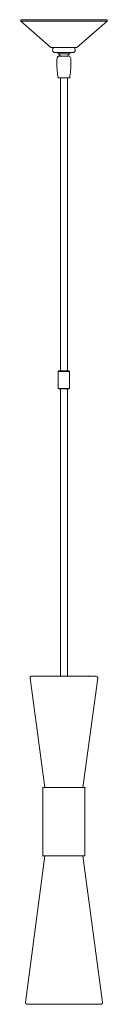
# Model space of a CAD drawing. Units: inches. Extents: x 0 to 4.8, y -54 to 0.
import ezdxf

# ---------------------------------------------------------------- set-up
doc = ezdxf.new("R2010")
doc.units = ezdxf.units.IN
doc.header["$MEASUREMENT"] = 0
doc.layers.add('Layer 1', color=7, linetype='Continuous')

# ---------------------------------------------------------------- blocks, each defined once
blk = doc.blocks.new('block 2')
at = {"layer": 'Layer 1', "color": 18, "lineweight": 18, "true_color": 0x010101}
for points in [[(4.74, 0), (0, 0)], [(0, -0.007), (0.01, -0.007), (0.01, 0), (0, 0), (0, -0.007)], [(0, -0.007), (0.01, -0.007), (0.01, 0), (0, 0), (0, -0.007)], [(4.74, -0.007), (4.75, -0.007), (4.75, 0), (4.74, 0), (4.74, -0.007)], [(4.74, -0.007), (4.75, -0.007), (4.75, 0), (4.74, 0), (4.74, -0.007)], [(0, 0), (0, -0.072)], [(1.659, -1.519), (0, -0.072)], [(4.74, -0.072), (0, -0.072)], [(1.659, -1.519), (3.071, -1.519), (4.74, -0.072)], [(4.74, 0), (4.74, -0.072)], [(1.659, -1.526), (1.669, -1.526), (1.669, -1.519), (1.659, -1.519), (1.659, -1.526)], [(2.903, -1.519), (1.837, -1.519)], [(1.837, -1.793), (2.903, -1.793)], [(1.916, -1.793), (2.814, -1.793)], [(2.074, -1.994), (2.054, -2.016), (2.034, -2.038), (2.024, -2.059), (2.015, -2.088), (2.005, -2.11), (1.995, -2.131), (1.985, -2.16), (1.985, -2.189)], [(2.686, -1.793), (2.686, -1.872), (2.054, -1.872)], [(2.054, -1.793), (2.054, -1.872)], [(2.163, -1.994), (2.163, -1.966), (2.133, -1.922), (2.123, -1.908), (2.103, -1.894), (2.084, -1.886), (2.074, -1.879), (2.054, -1.872)], [(2.074, -1.994), (2.37, -1.994)], [(2.074, -1.994), (2.153, -1.994)], [(2.666, -1.994), (2.37, -1.994)], [(2.182, -3.197), (2.182, -19.267), (2.558, -19.267), (2.558, -3.197), (2.182, -3.197)], [(2.558, -3.204), (2.568, -3.204), (2.568, -3.197), (2.558, -3.197), (2.558, -3.204)], [(2.094, -19.267), (2.064, -19.303)], [(2.064, -19.303), (2.676, -19.303)], [(2.064, -20.218), (2.064, -19.303)], [(2.094, -19.267), (2.637, -19.267)], [(2.37, -19.303), (2.676, -19.303), (2.676, -20.218)], [(2.558, -19.274), (2.568, -19.274), (2.568, -19.267), (2.558, -19.267), (2.558, -19.274)], [(2.637, -19.267), (2.676, -19.303)], [(2.094, -20.254), (2.064, -20.218), (2.676, -20.218)], [(2.637, -20.254), (2.094, -20.254)], [(2.182, -20.254), (2.182, -36.007)], [(2.637, -20.254), (2.182, -20.254)], [(2.558, -36.007), (2.558, -20.254)], [(2.558, -20.261), (2.568, -20.261), (2.568, -20.254), (2.558, -20.254), (2.558, -20.261)], [(2.637, -20.254), (2.676, -20.218)], [(0.602, -36.007), (0.583, -36.007), (0.573, -36.014), (0.563, -36.014), (0.533, -36.036), (0.523, -36.05), (0.514, -36.058), (0.514, -36.108)], [(1.323, -42.113), (0.514, -36.108)], [(0.602, -36.007), (4.138, -36.007)], [(2.558, -36.014), (2.568, -36.014), (2.568, -36.007), (2.558, -36.007), (2.558, -36.014)], [(3.417, -42.113), (4.227, -36.108), (4.227, -36.072), (4.217, -36.058), (4.217, -36.05), (4.207, -36.036), (4.177, -36.014), (4.167, -36.014), (4.148, -36.007), (4.138, -36.007)], [(3.743, -36.014), (3.753, -36.014), (3.753, -36.007), (3.743, -36.007), (3.743, -36.014)], [(1.215, -42.113), (3.525, -42.113), (3.525, -43.985), (3.525, -45.864), (3.417, -45.864)], [(1.215, -42.113), (1.215, -45.864)], [(1.215, -42.12), (1.225, -42.12), (1.225, -42.113), (1.215, -42.113), (1.215, -42.12)], [(1.215, -42.12), (1.225, -42.12), (1.225, -42.113), (1.215, -42.113), (1.215, -42.12)], [(3.525, -42.12), (3.535, -42.12), (3.535, -42.113), (3.525, -42.113), (3.525, -42.12)], [(1.323, -45.864), (0.257, -53.892)], [(3.525, -45.864), (1.215, -45.864)], [(1.215, -45.871), (1.225, -45.871), (1.225, -45.864), (1.215, -45.864), (1.215, -45.871)], [(3.417, -45.864), (4.483, -53.892)], [(0.257, -53.914), (0.267, -53.914), (0.267, -53.906), (0.257, -53.906), (0.257, -53.914)], [(0.346, -53.993), (4.394, -53.993)], [(4.315, -54), (4.325, -54), (4.325, -53.993), (4.315, -53.993), (4.315, -54)], [(4.394, -53.993), (4.424, -53.993), (4.434, -53.986), (4.444, -53.986), (4.454, -53.978), (4.464, -53.964), (4.464, -53.957), (4.473, -53.942), (4.473, -53.935), (4.483, -53.921), (4.483, -53.892)], [(4.394, -54), (4.404, -54), (4.404, -53.993), (4.394, -53.993), (4.394, -54)], [(4.483, -53.914), (4.493, -53.914), (4.493, -53.906), (4.483, -53.906), (4.483, -53.914)]]:
    blk.add_lwpolyline(points, dxfattribs=at)
for points, knots in [([(1.837, -1.519), (1.837, -1.519), (1.817, -1.526), (1.817, -1.526), (1.724, -1.564), (1.725, -1.746), (1.817, -1.786), (1.817, -1.786), (1.837, -1.793), (1.837, -1.793)], [0, 0, 0, 0, 1, 1, 1, 2, 2, 2, 3, 3, 3, 3]), ([(2.903, -1.793), (2.903, -1.793), (2.923, -1.786), (2.923, -1.786), (2.923, -1.786), (2.933, -1.778), (2.933, -1.778), (2.933, -1.778), (2.943, -1.764), (2.943, -1.764), (2.943, -1.764), (2.963, -1.75), (2.963, -1.75), (2.963, -1.75), (2.963, -1.735), (2.963, -1.735), (2.963, -1.735), (2.982, -1.706), (2.982, -1.706), (2.982, -1.706), (2.982, -1.692), (2.982, -1.692), (2.982, -1.692), (2.992, -1.67), (2.992, -1.67), (2.996, -1.649), (2.985, -1.61), (2.972, -1.591), (2.972, -1.591), (2.963, -1.577), (2.963, -1.577), (2.963, -1.577), (2.963, -1.555), (2.963, -1.555), (2.963, -1.555), (2.943, -1.548), (2.943, -1.548), (2.943, -1.548), (2.933, -1.534), (2.933, -1.534), (2.933, -1.534), (2.923, -1.526), (2.923, -1.526), (2.923, -1.526), (2.903, -1.519), (2.903, -1.519)], [0, 0, 0, 0, 1, 1, 1, 2, 2, 2, 3, 3, 3, 4, 4, 4, 5, 5, 5, 6, 6, 6, 7, 7, 7, 8, 8, 8, 9, 9, 9, 10, 10, 10, 11, 11, 11, 12, 12, 12, 13, 13, 13, 14, 14, 14, 15, 15, 15, 15]), ([(2.686, -1.872), (2.686, -1.872), (2.666, -1.879), (2.666, -1.879), (2.612, -1.898), (2.584, -1.939), (2.577, -1.98), (2.577, -1.98), (2.577, -1.994), (2.577, -1.994)], [0, 0, 0, 0, 1, 1, 1, 2, 2, 2, 3, 3, 3, 3]), ([(2.755, -2.189), (2.755, -2.189), (2.745, -2.16), (2.745, -2.16), (2.749, -2.109), (2.711, -2.062), (2.686, -2.016), (2.686, -2.016), (2.666, -1.994), (2.666, -1.994)], [0, 0, 0, 0, 1, 1, 1, 2, 2, 2, 3, 3, 3, 3]), ([(1.985, -2.189), (1.985, -2.189), (1.985, -2.29), (1.985, -2.29), (1.983, -2.545), (1.987, -2.845), (2.044, -3.096), (2.044, -3.096), (2.054, -3.197), (2.054, -3.197)], [0, 0, 0, 0, 1, 1, 1, 2, 2, 2, 3, 3, 3, 3]), ([(2.054, -3.197), (2.054, -3.197), (2.686, -3.197), (2.686, -3.197), (2.686, -3.197), (2.696, -3.096), (2.696, -3.096), (2.744, -2.829), (2.762, -2.559), (2.755, -2.29), (2.755, -2.29), (2.755, -2.189), (2.755, -2.189)], [0, 0, 0, 0, 1, 1, 1, 2, 2, 2, 3, 3, 3, 4, 4, 4, 4]), ([(0.257, -53.892), (0.257, -53.892), (0.257, -53.906), (0.257, -53.906), (0.254, -53.941), (0.277, -53.995), (0.336, -53.993), (0.336, -53.993), (0.346, -53.993), (0.346, -53.993)], [0, 0, 0, 0, 1, 1, 1, 2, 2, 2, 3, 3, 3, 3])]:
    blk.add_open_spline(points, degree=3, knots=knots, dxfattribs=at)

msp = doc.modelspace()

# ---------------------------------------------------------------- block references
at = {"layer": 'Layer 1'}
msp.add_blockref('block 2', (0, 0), dxfattribs=at)

doc.saveas('drawing.dxf')
